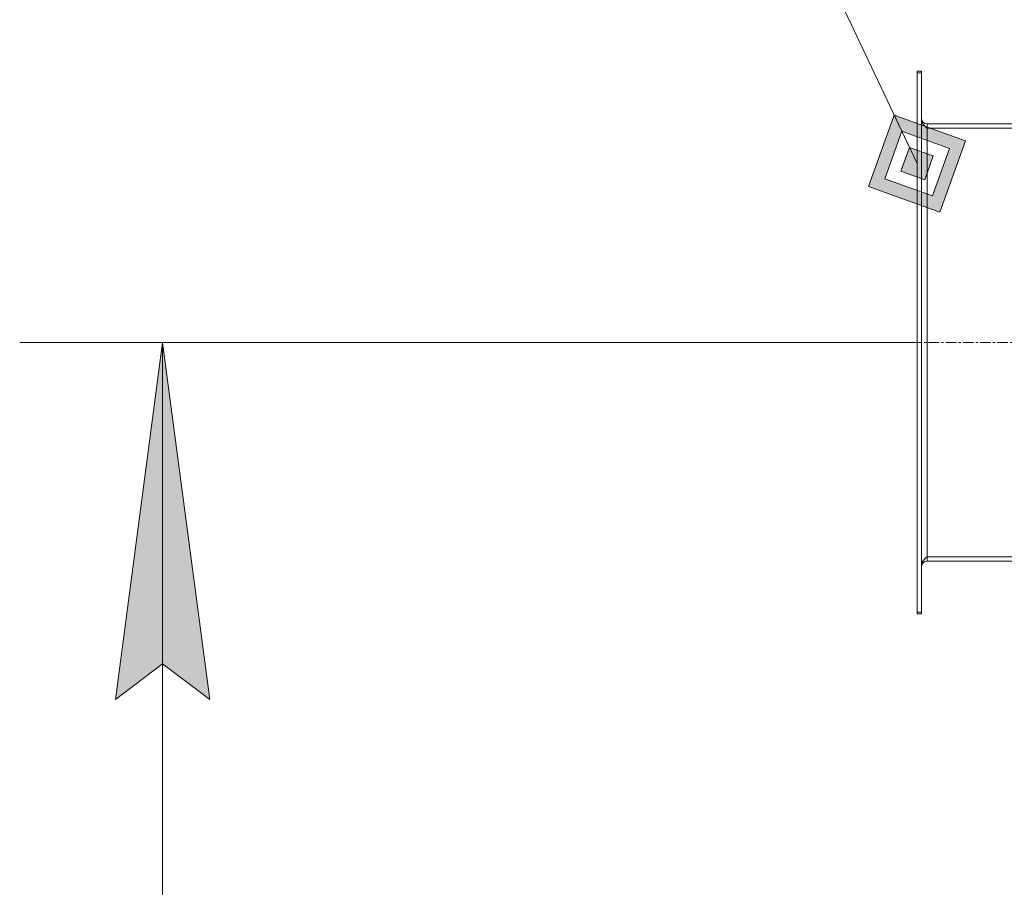
# Model space of a CAD drawing. Units: millimetres. Extents: x -39 to 22033, y -7 to 14850.
# Drawn here: x 8751 to 9439, y 10908 to 11515 of the extents above; entities that cross this region are included whole.
import ezdxf

# ---------------------------------------------------------------- set-up
doc = ezdxf.new("R2010")
doc.units = ezdxf.units.MM
doc.linetypes.add('K5LT_AXLED', pattern=[12, 7.5, -1.5, 1.5, -1.5])
doc.linetypes.add('K5LT_THIN', pattern=[0])
for name, color, linetype, true_color in [('DIM', 6, 'Continuous', 0xff00ff), ('FOR', 7, 'Continuous', 0xffffff), ('OSI', 2, 'Continuous', 0xffff00), ('R', 1, 'Continuous', 0xff0000), ('WELDING', 7, 'Continuous', 0xffffff)]:
    doc.layers.add(name, color=color, linetype=linetype, true_color=true_color)

msp = doc.modelspace()

# ---------------------------------------------------------------- hatches: boundary and pattern name
at = {"layer": 'DIM'}
msp.add_hatch(color=7, dxfattribs=at).paths.add_polyline_path([(8883.43, 11039.45), (8850.51, 11289.45), (8817.6, 11039.45), (8850.51, 11064.45)])
at = {"layer": 'FOR'}
h = msp.add_hatch(color=7, dxfattribs=at)
h.paths.add_polyline_path([(9394.4, 11380.82), (9412.31, 11430.74), (9362.4, 11448.65), (9344.49, 11398.73)])
h.paths.add_polyline_path([(9389.07, 11392.12), (9401.01, 11425.4), (9367.73, 11437.34), (9355.79, 11404.07)])
h.paths.add_polyline_path([(9383.73, 11403.43), (9389.7, 11420.07), (9373.07, 11426.04), (9367.1, 11409.4)])

# ---------------------------------------------------------------- linework, layer by layer
at = {"layer": 'DIM', "color": 7, "linetype": 'K5LT_THIN', "lineweight": 18}
for p, q in [((9378.4, 11289.45), (8750.51, 11289.45)), ((8817.6, 11039.45), (8850.51, 11289.45)), ((8850.51, 11289.45), (8883.43, 11039.45)), ((8850.51, 8895.95), (8850.51, 11289.45)), ((8850.51, 11064.45), (8817.6, 11039.45)), ((8883.43, 11039.45), (8850.51, 11064.45))]:
    msp.add_line(p, q, dxfattribs=at)
at = {"layer": 'FOR', "color": 7, "linetype": 'K5LT_THIN', "lineweight": 18}
for p, q in [((8970.86, 12278.45), (9378.4, 11414.73)), ((9362.4, 11448.65), (9344.49, 11398.73)), ((9367.73, 11437.34), (9362.4, 11448.65)), ((9412.31, 11430.74), (9362.4, 11448.65)), ((9367.73, 11437.34), (9355.79, 11404.07)), ((9373.07, 11426.04), (9367.73, 11437.34)), ((9401.01, 11425.4), (9367.73, 11437.34)), ((9394.4, 11380.82), (9412.31, 11430.74)), ((9373.07, 11426.04), (9367.1, 11409.4)), ((9389.7, 11420.07), (9373.07, 11426.04)), ((9389.07, 11392.12), (9401.01, 11425.4)), ((9383.73, 11403.43), (9389.7, 11420.07)), ((9367.1, 11409.4), (9383.73, 11403.43)), ((9355.79, 11404.07), (9389.07, 11392.12)), ((9344.49, 11398.73), (9394.4, 11380.82))]:
    msp.add_line(p, q, dxfattribs=at)
at = {"layer": 'OSI', "color": 30, "linetype": 'K5LT_AXLED', "lineweight": 18, "true_color": 0xff8000}
msp.add_line((9278.4, 11289.45), (9824.4, 11289.45), dxfattribs=at)
at = {"layer": 'R', "color": 7, "linetype": 'K5LT_THIN', "lineweight": 18}
for p, q in [((9378.4, 11479.45), (9381.4, 11479.45)), ((9378.4, 11479.45), (9378.4, 11478.23)), ((9378.4, 11478.23), (9378.4, 11100.67)), ((9378.4, 11478.23), (9381.4, 11478.23)), ((9381.4, 11479.45), (9381.4, 11478.23)), ((9381.4, 11478.23), (9381.4, 11100.67)), ((9724.4, 11442.45), (9385.4, 11442.45)), ((9385.4, 11442.45), (9385.4, 11439.45)), ((9385.4, 11439.45), (9724.4, 11439.45)), ((9385.4, 11439.45), (9385.4, 11139.45)), ((9385.4, 11139.45), (9385.4, 11136.45)), ((9385.4, 11139.45), (9724.4, 11139.45)), ((9724.4, 11136.45), (9385.4, 11136.45)), ((9378.4, 11100.67), (9378.4, 11099.45)), ((9378.4, 11100.67), (9381.4, 11100.67)), ((9378.4, 11099.45), (9381.4, 11099.45)), ((9381.4, 11100.67), (9381.4, 11099.45))]:
    msp.add_line(p, q, dxfattribs=at)
for centre, start, end in [((9385.4, 11446.45), 180, 270), ((9385.4, 11132.45), 90, 180)]:
    msp.add_arc(centre, 4, start, end, dxfattribs=at)
at = {"layer": 'WELDING', "color": 7, "linetype": 'K5LT_THIN', "lineweight": 18}
for points in [[(9385.4, 11439.45), (9385.25, 11439.59), (9384.95, 11439.86), (9384.51, 11440.28), (9384.08, 11440.69), (9383.66, 11441.1), (9383.27, 11441.52), (9382.9, 11441.93), (9382.57, 11442.34), (9382.27, 11442.75), (9382.01, 11443.17), (9381.79, 11443.58), (9381.62, 11443.99), (9381.49, 11444.41), (9381.42, 11444.82), (9381.4, 11445.1), (9381.4, 11445.23)], [(9381.4, 11133.67), (9381.4, 11133.8), (9381.42, 11134.08), (9381.49, 11134.49), (9381.62, 11134.9), (9381.79, 11135.32), (9382.01, 11135.73), (9382.27, 11136.14), (9382.57, 11136.56), (9382.9, 11136.97), (9383.27, 11137.38), (9383.66, 11137.8), (9384.08, 11138.21), (9384.51, 11138.62), (9384.95, 11139.04), (9385.25, 11139.31), (9385.4, 11139.45)]]:
    msp.add_open_spline(points, degree=3, dxfattribs=at)

doc.saveas('drawing.dxf')
